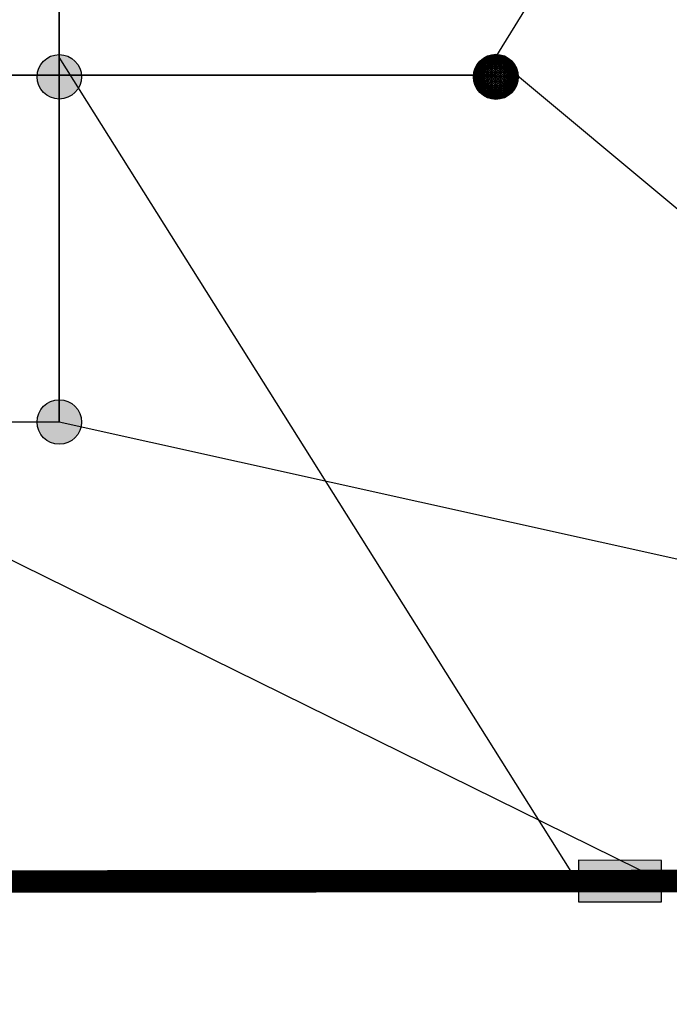
# Model space of a CAD drawing. Extents: x -195253 to 51105, y -751 to 156105.
# Drawn here: x 31535 to 32186, y 8663 to 9649 of the extents above; entities that cross this region are included whole.
import ezdxf

# ---------------------------------------------------------------- set-up
doc = ezdxf.new("R2010")
doc.units = 0
doc.header["$MEASUREMENT"] = 0
doc.layers.get('0').update_dxf_attribs({"linetype": 'CONTINUOUS'})

# ---------------------------------------------------------------- blocks, each defined once
blk = doc.blocks.new('Sphere01')
at = {"color": 0}
mesh = blk.add_polyface(dxfattribs=at)
corners = [(-4.32, 6.47, 11.64), (-5.5, 8.23, 9.9), (-7, 7, 9.9), (-5.5, 5.5, 11.64), (-8.23, 5.5, 9.9), (-6.47, 9.68, 7.78), (-8.23, 8.23, 7.78), (-9.68, 6.47, 7.78), (-4.45, 10.75, 7.78), (-4.95, 11.95, 5.36), (-7.19, 10.75, 5.36), (-9.15, 9.15, 5.36), (-10.75, 7.19, 5.36), (-11.95, 4.95, 5.36), (-5.25, 12.69, 2.73), (-7.63, 11.42, 2.73), (-9.71, 9.71, 2.73), (-11.42, 7.63, 2.73), (-12.69, 5.25, 2.73), (-5.36, 12.93, 0), (-7.78, 11.64, 0), (-9.9, 9.9, 0), (-11.64, 7.78, 0), (-12.93, 5.36, 0), (-5.25, 12.69, -2.73), (-7.63, 11.42, -2.73), (-9.71, 9.71, -2.73), (-11.42, 7.63, -2.73), (-12.69, 5.25, -2.73), (-4.95, 11.95, -5.36), (-7.19, 10.75, -5.36), (-9.15, 9.15, -5.36), (-10.75, 7.19, -5.36), (-11.95, 4.95, -5.36), (-6.47, 9.68, -7.78), (-8.23, 8.23, -7.78), (-9.68, 6.47, -7.78), (-10.75, 4.45, -7.78), (-5.5, 8.23, -9.9), (-7, 7, -9.9), (-8.23, 5.5, -9.9), (-5.5, 5.5, -11.64), (-6.47, 4.32, -11.64)]
mesh.append_faces([[corners[k] for k in face] for face in [(0, 2, 3, 0), (1, 6, 2, 1), (2, 7, 4, 2), (8, 10, 5, 8), (5, 11, 6, 5), (6, 12, 7, 6), (9, 15, 10, 9), (10, 16, 11, 10), (11, 17, 12, 11), (12, 18, 13, 12), (14, 20, 15, 14), (15, 21, 16, 15), (16, 22, 17, 16), (17, 23, 18, 17), (19, 25, 20, 19), (20, 26, 21, 20), (21, 27, 22, 21), (22, 28, 23, 22), (24, 30, 25, 24), (25, 31, 26, 25), (26, 32, 27, 26), (27, 33, 28, 27), (29, 34, 30, 29), (30, 35, 31, 30), (31, 36, 32, 31), (32, 37, 33, 32), (34, 39, 35, 34), (35, 40, 36, 35), (38, 41, 39, 38), (39, 42, 40, 39)]], dxfattribs={"vtx0": -1, "vtx3": -1, "color": 0})
mesh.append_faces([[corners[k] for k in face] for face in [(0, 1, 2, 0), (3, 2, 4, 3), (1, 5, 6, 1), (2, 6, 7, 2), (8, 9, 10, 8), (5, 10, 11, 5), (6, 11, 12, 6), (7, 12, 13, 7), (9, 14, 15, 9), (10, 15, 16, 10), (11, 16, 17, 11), (12, 17, 18, 12), (14, 19, 20, 14), (15, 20, 21, 15), (16, 21, 22, 16), (17, 22, 23, 17), (19, 24, 25, 19), (20, 25, 26, 20), (21, 26, 27, 21), (22, 27, 28, 22), (24, 29, 30, 24), (25, 30, 31, 25), (26, 31, 32, 26), (27, 32, 33, 27), (30, 34, 35, 30), (31, 35, 36, 31), (32, 36, 37, 32), (34, 38, 39, 34), (35, 39, 40, 35), (39, 41, 42, 39)]], dxfattribs={"vtx2": -1, "vtx3": -1, "color": 0})
mesh = blk.add_polyface(dxfattribs=at)
corners = [(0, 5.36, 12.93), (0, 7.78, 11.64), (-1.52, 7.63, 11.64), (-1.05, 5.25, 12.93), (-2.98, 7.19, 11.64), (-2.05, 4.95, 12.93), (-4.32, 6.47, 11.64), (0, 9.9, 9.9), (-1.93, 9.71, 9.9), (-3.79, 9.15, 9.9), (-5.5, 8.23, 9.9), (0, 11.64, 7.78), (-2.27, 11.42, 7.78), (-4.45, 10.75, 7.78), (-6.47, 9.68, 7.78), (0, 12.93, 5.36), (-2.52, 12.69, 5.36), (-4.95, 11.95, 5.36), (0, 13.73, 2.73), (-2.68, 13.47, 2.73), (-5.25, 12.69, 2.73), (0, 14, 0), (-2.73, 13.73, 0), (-5.36, 12.93, 0), (0, 13.73, -2.73), (-2.68, 13.47, -2.73), (-5.25, 12.69, -2.73), (0, 12.93, -5.36), (-2.52, 12.69, -5.36), (-4.95, 11.95, -5.36), (0, 11.64, -7.78), (-2.27, 11.42, -7.78), (-4.45, 10.75, -7.78), (-6.47, 9.68, -7.78), (0, 9.9, -9.9), (-1.93, 9.71, -9.9), (-3.79, 9.15, -9.9), (-5.5, 8.23, -9.9), (0, 7.78, -11.64), (-1.52, 7.63, -11.64), (-2.98, 7.19, -11.64), (-4.32, 6.47, -11.64), (-5.5, 5.5, -11.64), (0, 5.36, -12.93), (-1.05, 5.25, -12.93), (-2.05, 4.95, -12.93), (-2.98, 4.45, -12.93)]
mesh.append_faces([[corners[k] for k in face] for face in [(0, 2, 3, 0), (1, 8, 2, 1), (2, 9, 4, 2), (4, 10, 6, 4), (7, 12, 8, 7), (8, 13, 9, 8), (9, 14, 10, 9), (11, 16, 12, 11), (12, 17, 13, 12), (15, 19, 16, 15), (16, 20, 17, 16), (18, 22, 19, 18), (19, 23, 20, 19), (21, 25, 22, 21), (22, 26, 23, 22), (24, 28, 25, 24), (25, 29, 26, 25), (27, 31, 28, 27), (28, 32, 29, 28), (30, 35, 31, 30), (31, 36, 32, 31), (32, 37, 33, 32), (34, 39, 35, 34), (35, 40, 36, 35), (36, 41, 37, 36), (38, 44, 39, 38), (39, 45, 40, 39), (40, 46, 41, 40)]], dxfattribs={"vtx0": -1, "vtx3": -1, "color": 0})
mesh.append_faces([[corners[k] for k in face] for face in [(0, 1, 2, 0), (3, 2, 4, 3), (5, 4, 6, 5), (1, 7, 8, 1), (2, 8, 9, 2), (4, 9, 10, 4), (7, 11, 12, 7), (8, 12, 13, 8), (9, 13, 14, 9), (11, 15, 16, 11), (12, 16, 17, 12), (15, 18, 19, 15), (16, 19, 20, 16), (18, 21, 22, 18), (19, 22, 23, 19), (21, 24, 25, 21), (22, 25, 26, 22), (24, 27, 28, 24), (25, 28, 29, 25), (27, 30, 31, 27), (28, 31, 32, 28), (29, 32, 33, 29), (30, 34, 35, 30), (31, 35, 36, 31), (32, 36, 37, 32), (34, 38, 39, 34), (35, 39, 40, 35), (36, 40, 41, 36), (37, 41, 42, 37), (38, 43, 44, 38), (39, 44, 45, 39), (40, 45, 46, 40)]], dxfattribs={"vtx2": -1, "vtx3": -1, "color": 0})
mesh = blk.add_polyface(dxfattribs=at)
corners = [(2.98, 4.45, 12.93), (4.32, 6.47, 11.64), (2.98, 7.19, 11.64), (2.05, 4.95, 12.93), (1.52, 7.63, 11.64), (1.05, 5.25, 12.93), (0, 7.78, 11.64), (0, 5.36, 12.93), (5.5, 5.5, 11.64), (5.5, 8.23, 9.9), (3.79, 9.15, 9.9), (1.93, 9.71, 9.9), (0, 9.9, 9.9), (6.47, 9.68, 7.78), (4.45, 10.75, 7.78), (2.27, 11.42, 7.78), (0, 11.64, 7.78), (4.95, 11.95, 5.36), (2.52, 12.69, 5.36), (0, 12.93, 5.36), (5.25, 12.69, 2.73), (2.68, 13.47, 2.73), (0, 13.73, 2.73), (5.36, 12.93, 0), (2.73, 13.73, 0), (0, 14, 0), (5.25, 12.69, -2.73), (2.68, 13.47, -2.73), (0, 13.73, -2.73), (4.95, 11.95, -5.36), (2.52, 12.69, -5.36), (0, 12.93, -5.36), (4.45, 10.75, -7.78), (2.27, 11.42, -7.78), (0, 11.64, -7.78), (6.47, 9.68, -7.78), (5.5, 8.23, -9.9), (3.79, 9.15, -9.9), (1.93, 9.71, -9.9), (0, 9.9, -9.9), (4.32, 6.47, -11.64), (2.98, 7.19, -11.64), (1.52, 7.63, -11.64), (0, 7.78, -11.64), (2.05, 4.95, -12.93), (1.05, 5.25, -12.93), (0, 5.36, -12.93)]
mesh.append_faces([[corners[k] for k in face] for face in [(3, 4, 5, 3), (5, 6, 7, 5), (8, 9, 1, 8), (1, 10, 2, 1), (2, 11, 4, 2), (4, 12, 6, 4), (9, 14, 10, 9), (10, 15, 11, 10), (11, 16, 12, 11), (13, 17, 14, 13), (14, 18, 15, 14), (15, 19, 16, 15), (17, 21, 18, 17), (18, 22, 19, 18), (20, 24, 21, 20), (21, 25, 22, 21), (23, 27, 24, 23), (24, 28, 25, 24), (26, 30, 27, 26), (27, 31, 28, 27), (29, 33, 30, 29), (30, 34, 31, 30), (35, 37, 32, 35), (32, 38, 33, 32), (33, 39, 34, 33), (36, 41, 37, 36), (37, 42, 38, 37), (38, 43, 39, 38), (40, 44, 41, 40), (41, 45, 42, 41), (42, 46, 43, 42)]], dxfattribs={"vtx0": -1, "vtx3": -1, "color": 0})
mesh.append_faces([[corners[k] for k in face] for face in [(0, 1, 2, 0), (3, 2, 4, 3), (5, 4, 6, 5), (1, 9, 10, 1), (2, 10, 11, 2), (4, 11, 12, 4), (9, 13, 14, 9), (10, 14, 15, 10), (11, 15, 16, 11), (14, 17, 18, 14), (15, 18, 19, 15), (17, 20, 21, 17), (18, 21, 22, 18), (20, 23, 24, 20), (21, 24, 25, 21), (23, 26, 27, 23), (24, 27, 28, 24), (26, 29, 30, 26), (27, 30, 31, 27), (29, 32, 33, 29), (30, 33, 34, 30), (35, 36, 37, 35), (32, 37, 38, 32), (33, 38, 39, 33), (36, 40, 41, 36), (37, 41, 42, 37), (38, 42, 43, 38), (41, 44, 45, 41), (42, 45, 46, 42)]], dxfattribs={"vtx2": -1, "vtx3": -1, "color": 0})
mesh = blk.add_polyface(dxfattribs=at)
corners = [(6.47, 4.32, 11.64), (8.23, 5.5, 9.9), (7, 7, 9.9), (5.5, 5.5, 11.64), (5.5, 8.23, 9.9), (9.68, 6.47, 7.78), (8.23, 8.23, 7.78), (6.47, 9.68, 7.78), (10.75, 4.45, 7.78), (11.95, 4.95, 5.36), (10.75, 7.19, 5.36), (9.15, 9.15, 5.36), (7.19, 10.75, 5.36), (4.95, 11.95, 5.36), (12.69, 5.25, 2.73), (11.42, 7.63, 2.73), (9.71, 9.71, 2.73), (7.63, 11.42, 2.73), (5.25, 12.69, 2.73), (12.93, 5.36, 0), (11.64, 7.78, 0), (9.9, 9.9, 0), (7.78, 11.64, 0), (5.36, 12.93, 0), (12.69, 5.25, -2.73), (11.42, 7.63, -2.73), (9.71, 9.71, -2.73), (7.63, 11.42, -2.73), (5.25, 12.69, -2.73), (11.95, 4.95, -5.36), (10.75, 7.19, -5.36), (9.15, 9.15, -5.36), (7.19, 10.75, -5.36), (4.95, 11.95, -5.36), (9.68, 6.47, -7.78), (8.23, 8.23, -7.78), (6.47, 9.68, -7.78), (4.45, 10.75, -7.78), (8.23, 5.5, -9.9), (7, 7, -9.9), (5.5, 8.23, -9.9), (5.5, 5.5, -11.64), (4.32, 6.47, -11.64)]
mesh.append_faces([[corners[k] for k in face] for face in [(0, 2, 3, 0), (1, 6, 2, 1), (2, 7, 4, 2), (8, 10, 5, 8), (5, 11, 6, 5), (6, 12, 7, 6), (9, 15, 10, 9), (10, 16, 11, 10), (11, 17, 12, 11), (12, 18, 13, 12), (14, 20, 15, 14), (15, 21, 16, 15), (16, 22, 17, 16), (17, 23, 18, 17), (19, 25, 20, 19), (20, 26, 21, 20), (21, 27, 22, 21), (22, 28, 23, 22), (24, 30, 25, 24), (25, 31, 26, 25), (26, 32, 27, 26), (27, 33, 28, 27), (29, 34, 30, 29), (30, 35, 31, 30), (31, 36, 32, 31), (32, 37, 33, 32), (34, 39, 35, 34), (35, 40, 36, 35), (38, 41, 39, 38), (39, 42, 40, 39)]], dxfattribs={"vtx0": -1, "vtx3": -1, "color": 0})
mesh.append_faces([[corners[k] for k in face] for face in [(0, 1, 2, 0), (3, 2, 4, 3), (1, 5, 6, 1), (2, 6, 7, 2), (8, 9, 10, 8), (5, 10, 11, 5), (6, 11, 12, 6), (7, 12, 13, 7), (9, 14, 15, 9), (10, 15, 16, 10), (11, 16, 17, 11), (12, 17, 18, 12), (14, 19, 20, 14), (15, 20, 21, 15), (16, 21, 22, 16), (17, 22, 23, 17), (19, 24, 25, 19), (20, 25, 26, 20), (21, 26, 27, 21), (22, 27, 28, 22), (24, 29, 30, 24), (25, 30, 31, 25), (26, 31, 32, 26), (27, 32, 33, 27), (30, 34, 35, 30), (31, 35, 36, 31), (32, 36, 37, 32), (34, 38, 39, 34), (35, 39, 40, 35), (39, 41, 42, 39)]], dxfattribs={"vtx2": -1, "vtx3": -1, "color": 0})
mesh = blk.add_polyface(dxfattribs=at)
corners = [(-4.45, 2.98, 12.93), (-6.47, 4.32, 11.64), (-7.19, 2.98, 11.64), (-4.95, 2.05, 12.93), (-7.63, 1.52, 11.64), (-5.25, 1.05, 12.93), (-7.78, 0, 11.64), (-5.36, 0, 12.93), (-5.5, 5.5, 11.64), (-8.23, 5.5, 9.9), (-9.15, 3.79, 9.9), (-9.71, 1.93, 9.9), (-9.9, 0, 9.9), (-9.68, 6.47, 7.78), (-10.75, 4.45, 7.78), (-11.42, 2.27, 7.78), (-11.64, 0, 7.78), (-11.95, 4.95, 5.36), (-12.69, 2.52, 5.36), (-12.93, 0, 5.36), (-12.69, 5.25, 2.73), (-13.47, 2.68, 2.73), (-13.73, 0, 2.73), (-12.93, 5.36, 0), (-13.73, 2.73, 0), (-14, 0, 0), (-12.69, 5.25, -2.73), (-13.47, 2.68, -2.73), (-13.73, 0, -2.73), (-11.95, 4.95, -5.36), (-12.69, 2.52, -5.36), (-12.93, 0, -5.36), (-10.75, 4.45, -7.78), (-11.42, 2.27, -7.78), (-11.64, 0, -7.78), (-9.68, 6.47, -7.78), (-8.23, 5.5, -9.9), (-9.15, 3.79, -9.9), (-9.71, 1.93, -9.9), (-9.9, 0, -9.9), (-6.47, 4.32, -11.64), (-7.19, 2.98, -11.64), (-7.63, 1.52, -11.64), (-7.78, 0, -11.64), (-4.95, 2.05, -12.93), (-5.25, 1.05, -12.93), (-5.36, 0, -12.93)]
mesh.append_faces([[corners[k] for k in face] for face in [(3, 4, 5, 3), (5, 6, 7, 5), (8, 9, 1, 8), (1, 10, 2, 1), (2, 11, 4, 2), (4, 12, 6, 4), (9, 14, 10, 9), (10, 15, 11, 10), (11, 16, 12, 11), (13, 17, 14, 13), (14, 18, 15, 14), (15, 19, 16, 15), (17, 21, 18, 17), (18, 22, 19, 18), (20, 24, 21, 20), (21, 25, 22, 21), (23, 27, 24, 23), (24, 28, 25, 24), (26, 30, 27, 26), (27, 31, 28, 27), (29, 33, 30, 29), (30, 34, 31, 30), (35, 37, 32, 35), (32, 38, 33, 32), (33, 39, 34, 33), (36, 41, 37, 36), (37, 42, 38, 37), (38, 43, 39, 38), (40, 44, 41, 40), (41, 45, 42, 41), (42, 46, 43, 42)]], dxfattribs={"vtx0": -1, "vtx3": -1, "color": 0})
mesh.append_faces([[corners[k] for k in face] for face in [(0, 1, 2, 0), (3, 2, 4, 3), (5, 4, 6, 5), (1, 9, 10, 1), (2, 10, 11, 2), (4, 11, 12, 4), (9, 13, 14, 9), (10, 14, 15, 10), (11, 15, 16, 11), (14, 17, 18, 14), (15, 18, 19, 15), (17, 20, 21, 17), (18, 21, 22, 18), (20, 23, 24, 20), (21, 24, 25, 21), (23, 26, 27, 23), (24, 27, 28, 24), (26, 29, 30, 26), (27, 30, 31, 27), (29, 32, 33, 29), (30, 33, 34, 30), (35, 36, 37, 35), (32, 37, 38, 32), (33, 38, 39, 33), (36, 40, 41, 36), (37, 41, 42, 37), (38, 42, 43, 38), (41, 44, 45, 41), (42, 45, 46, 42)]], dxfattribs={"vtx2": -1, "vtx3": -1, "color": 0})
mesh = blk.add_polyface(dxfattribs=at)
corners = [(0, 0, 14), (0, 2.73, 13.73), (-0.53, 2.68, 13.73), (-1.05, 2.52, 13.73), (-1.52, 2.27, 13.73), (-1.93, 1.93, 13.73), (-2.27, 1.52, 13.73), (-2.52, 1.05, 13.73), (-2.68, 0.53, 13.73), (-2.73, 0, 13.73), (0, 5.36, 12.93), (-1.05, 5.25, 12.93), (-2.05, 4.95, 12.93), (-2.98, 4.45, 12.93), (-3.79, 3.79, 12.93), (-4.45, 2.98, 12.93), (-4.95, 2.05, 12.93), (-5.25, 1.05, 12.93), (-5.36, 0, 12.93), (-2.98, 7.19, 11.64), (-4.32, 6.47, 11.64), (-5.5, 5.5, 11.64), (-6.47, 4.32, 11.64), (-7.19, 2.98, 11.64), (-4.32, 6.47, -11.64), (-2.98, 4.45, -12.93), (-3.79, 3.79, -12.93), (-5.5, 5.5, -11.64), (-4.45, 2.98, -12.93), (-6.47, 4.32, -11.64), (-4.95, 2.05, -12.93), (0, 5.36, -12.93), (0, 2.73, -13.73), (-0.53, 2.68, -13.73), (-1.05, 5.25, -12.93), (-1.05, 2.52, -13.73), (-2.05, 4.95, -12.93), (-1.52, 2.27, -13.73), (-1.93, 1.93, -13.73), (-2.27, 1.52, -13.73), (-2.52, 1.05, -13.73), (-2.68, 0.53, -13.73), (-5.25, 1.05, -12.93), (-2.73, 0, -13.73), (-5.36, 0, -12.93), (0, 0, -14)]
mesh.append_faces([[corners[k] for k in face] for face in [(1, 11, 2, 1), (2, 12, 3, 2), (3, 13, 4, 3), (4, 14, 5, 4), (5, 15, 6, 5), (6, 16, 7, 6), (7, 17, 8, 7), (8, 18, 9, 8), (11, 19, 12, 11), (12, 20, 13, 12), (13, 21, 14, 13), (14, 22, 15, 14), (15, 23, 16, 15), (24, 26, 27, 24), (27, 28, 29, 27), (31, 33, 34, 31), (34, 35, 36, 34), (36, 37, 25, 36), (25, 38, 26, 25), (26, 39, 28, 26), (28, 40, 30, 28), (30, 41, 42, 30), (42, 43, 44, 42)]], dxfattribs={"vtx0": -1, "vtx3": -1, "color": 0})
mesh.append_faces([[corners[k] for k in face] for face in [(1, 10, 11, 1), (2, 11, 12, 2), (3, 12, 13, 3), (4, 13, 14, 4), (5, 14, 15, 5), (6, 15, 16, 6), (7, 16, 17, 7), (8, 17, 18, 8), (13, 20, 21, 13), (14, 21, 22, 14), (24, 25, 26, 24), (27, 26, 28, 27), (29, 28, 30, 29), (31, 32, 33, 31), (34, 33, 35, 34), (36, 35, 37, 36), (25, 37, 38, 25), (26, 38, 39, 26), (28, 39, 40, 28), (30, 40, 41, 30), (42, 41, 43, 42)]], dxfattribs={"vtx2": -1, "vtx3": -1, "color": 0})
mesh.append_faces([[corners[k] for k in face] for face in [(0, 1, 2, 0), (0, 2, 3, 0), (0, 3, 4, 0), (0, 4, 5, 0), (0, 5, 6, 0), (0, 6, 7, 0), (0, 7, 8, 0), (0, 8, 9, 0), (45, 33, 32, 45), (45, 35, 33, 45), (45, 37, 35, 45), (45, 38, 37, 45), (45, 39, 38, 45), (45, 40, 39, 45), (45, 41, 40, 45), (45, 43, 41, 45)]], dxfattribs={"vtx3": -1, "color": 0})
mesh = blk.add_polyface(dxfattribs=at)
corners = [(0, 0, 14), (2.73, 0, 13.73), (2.68, 0.53, 13.73), (2.52, 1.05, 13.73), (2.27, 1.52, 13.73), (1.93, 1.93, 13.73), (1.52, 2.27, 13.73), (1.05, 2.52, 13.73), (0.53, 2.68, 13.73), (0, 2.73, 13.73), (5.36, 0, 12.93), (5.25, 1.05, 12.93), (4.95, 2.05, 12.93), (4.45, 2.98, 12.93), (3.79, 3.79, 12.93), (2.98, 4.45, 12.93), (2.05, 4.95, 12.93), (1.05, 5.25, 12.93), (0, 5.36, 12.93), (7.19, 2.98, 11.64), (6.47, 4.32, 11.64), (5.5, 5.5, 11.64), (4.32, 6.47, 11.64), (2.98, 7.19, 11.64), (6.47, 4.32, -11.64), (4.45, 2.98, -12.93), (3.79, 3.79, -12.93), (5.5, 5.5, -11.64), (2.98, 4.45, -12.93), (4.32, 6.47, -11.64), (2.05, 4.95, -12.93), (5.36, 0, -12.93), (2.73, 0, -13.73), (2.68, 0.53, -13.73), (5.25, 1.05, -12.93), (2.52, 1.05, -13.73), (4.95, 2.05, -12.93), (2.27, 1.52, -13.73), (1.93, 1.93, -13.73), (1.52, 2.27, -13.73), (1.05, 2.52, -13.73), (0.53, 2.68, -13.73), (1.05, 5.25, -12.93), (0, 2.73, -13.73), (0, 5.36, -12.93), (0, 0, -14)]
mesh.append_faces([[corners[k] for k in face] for face in [(1, 11, 2, 1), (2, 12, 3, 2), (3, 13, 4, 3), (4, 14, 5, 4), (5, 15, 6, 5), (6, 16, 7, 6), (7, 17, 8, 7), (8, 18, 9, 8), (11, 19, 12, 11), (12, 20, 13, 12), (13, 21, 14, 13), (14, 22, 15, 14), (15, 23, 16, 15), (24, 26, 27, 24), (27, 28, 29, 27), (31, 33, 34, 31), (34, 35, 36, 34), (36, 37, 25, 36), (25, 38, 26, 25), (26, 39, 28, 26), (28, 40, 30, 28), (30, 41, 42, 30), (42, 43, 44, 42)]], dxfattribs={"vtx0": -1, "vtx3": -1, "color": 0})
mesh.append_faces([[corners[k] for k in face] for face in [(1, 10, 11, 1), (2, 11, 12, 2), (3, 12, 13, 3), (4, 13, 14, 4), (5, 14, 15, 5), (6, 15, 16, 6), (7, 16, 17, 7), (8, 17, 18, 8), (13, 20, 21, 13), (14, 21, 22, 14), (24, 25, 26, 24), (27, 26, 28, 27), (29, 28, 30, 29), (31, 32, 33, 31), (34, 33, 35, 34), (36, 35, 37, 36), (25, 37, 38, 25), (26, 38, 39, 26), (28, 39, 40, 28), (30, 40, 41, 30), (42, 41, 43, 42)]], dxfattribs={"vtx2": -1, "vtx3": -1, "color": 0})
mesh.append_faces([[corners[k] for k in face] for face in [(0, 1, 2, 0), (0, 2, 3, 0), (0, 3, 4, 0), (0, 4, 5, 0), (0, 5, 6, 0), (0, 6, 7, 0), (0, 7, 8, 0), (0, 8, 9, 0), (45, 33, 32, 45), (45, 35, 33, 45), (45, 37, 35, 45), (45, 38, 37, 45), (45, 39, 38, 45), (45, 40, 39, 45), (45, 41, 40, 45), (45, 43, 41, 45)]], dxfattribs={"vtx3": -1, "color": 0})
mesh = blk.add_polyface(dxfattribs=at)
corners = [(5.36, 0, 12.93), (7.78, 0, 11.64), (7.63, 1.52, 11.64), (5.25, 1.05, 12.93), (7.19, 2.98, 11.64), (4.95, 2.05, 12.93), (6.47, 4.32, 11.64), (9.9, 0, 9.9), (9.71, 1.93, 9.9), (9.15, 3.79, 9.9), (8.23, 5.5, 9.9), (11.64, 0, 7.78), (11.42, 2.27, 7.78), (10.75, 4.45, 7.78), (9.68, 6.47, 7.78), (12.93, 0, 5.36), (12.69, 2.52, 5.36), (11.95, 4.95, 5.36), (13.73, 0, 2.73), (13.47, 2.68, 2.73), (12.69, 5.25, 2.73), (14, 0, 0), (13.73, 2.73, 0), (12.93, 5.36, 0), (13.73, 0, -2.73), (13.47, 2.68, -2.73), (12.69, 5.25, -2.73), (12.93, 0, -5.36), (12.69, 2.52, -5.36), (11.95, 4.95, -5.36), (11.64, 0, -7.78), (11.42, 2.27, -7.78), (10.75, 4.45, -7.78), (9.68, 6.47, -7.78), (9.9, 0, -9.9), (9.71, 1.93, -9.9), (9.15, 3.79, -9.9), (8.23, 5.5, -9.9), (7.78, 0, -11.64), (7.63, 1.52, -11.64), (7.19, 2.98, -11.64), (6.47, 4.32, -11.64), (5.5, 5.5, -11.64), (5.36, 0, -12.93), (5.25, 1.05, -12.93), (4.95, 2.05, -12.93), (4.45, 2.98, -12.93)]
mesh.append_faces([[corners[k] for k in face] for face in [(0, 2, 3, 0), (1, 8, 2, 1), (2, 9, 4, 2), (4, 10, 6, 4), (7, 12, 8, 7), (8, 13, 9, 8), (9, 14, 10, 9), (11, 16, 12, 11), (12, 17, 13, 12), (15, 19, 16, 15), (16, 20, 17, 16), (18, 22, 19, 18), (19, 23, 20, 19), (21, 25, 22, 21), (22, 26, 23, 22), (24, 28, 25, 24), (25, 29, 26, 25), (27, 31, 28, 27), (28, 32, 29, 28), (30, 35, 31, 30), (31, 36, 32, 31), (32, 37, 33, 32), (34, 39, 35, 34), (35, 40, 36, 35), (36, 41, 37, 36), (38, 44, 39, 38), (39, 45, 40, 39), (40, 46, 41, 40)]], dxfattribs={"vtx0": -1, "vtx3": -1, "color": 0})
mesh.append_faces([[corners[k] for k in face] for face in [(0, 1, 2, 0), (3, 2, 4, 3), (5, 4, 6, 5), (1, 7, 8, 1), (2, 8, 9, 2), (4, 9, 10, 4), (7, 11, 12, 7), (8, 12, 13, 8), (9, 13, 14, 9), (11, 15, 16, 11), (12, 16, 17, 12), (15, 18, 19, 15), (16, 19, 20, 16), (18, 21, 22, 18), (19, 22, 23, 19), (21, 24, 25, 21), (22, 25, 26, 22), (24, 27, 28, 24), (25, 28, 29, 25), (27, 30, 31, 27), (28, 31, 32, 28), (29, 32, 33, 29), (30, 34, 35, 30), (31, 35, 36, 31), (32, 36, 37, 32), (34, 38, 39, 34), (35, 39, 40, 35), (36, 40, 41, 36), (37, 41, 42, 37), (38, 43, 44, 38), (39, 44, 45, 39), (40, 45, 46, 40)]], dxfattribs={"vtx2": -1, "vtx3": -1, "color": 0})
mesh = blk.add_polyface(dxfattribs=at)
corners = [(0, 0, 14), (-2.73, 0, 13.73), (-2.68, -0.53, 13.73), (-2.52, -1.05, 13.73), (-2.27, -1.52, 13.73), (-1.93, -1.93, 13.73), (-1.52, -2.27, 13.73), (-1.05, -2.52, 13.73), (-0.53, -2.68, 13.73), (0, -2.73, 13.73), (-5.36, 0, 12.93), (-5.25, -1.05, 12.93), (-4.95, -2.05, 12.93), (-4.45, -2.98, 12.93), (-3.79, -3.79, 12.93), (-2.98, -4.45, 12.93), (-2.05, -4.95, 12.93), (-1.05, -5.25, 12.93), (0, -5.36, 12.93), (-7.19, -2.98, 11.64), (-6.47, -4.32, 11.64), (-5.5, -5.5, 11.64), (-4.32, -6.47, 11.64), (-2.98, -7.19, 11.64), (-6.47, -4.32, -11.64), (-4.45, -2.98, -12.93), (-3.79, -3.79, -12.93), (-5.5, -5.5, -11.64), (-2.98, -4.45, -12.93), (-4.32, -6.47, -11.64), (-2.05, -4.95, -12.93), (-5.36, 0, -12.93), (-2.73, 0, -13.73), (-2.68, -0.53, -13.73), (-5.25, -1.05, -12.93), (-2.52, -1.05, -13.73), (-4.95, -2.05, -12.93), (-2.27, -1.52, -13.73), (-1.93, -1.93, -13.73), (-1.52, -2.27, -13.73), (-1.05, -2.52, -13.73), (-0.53, -2.68, -13.73), (-1.05, -5.25, -12.93), (0, -2.73, -13.73), (0, -5.36, -12.93), (0, 0, -14)]
mesh.append_faces([[corners[k] for k in face] for face in [(1, 11, 2, 1), (2, 12, 3, 2), (3, 13, 4, 3), (4, 14, 5, 4), (5, 15, 6, 5), (6, 16, 7, 6), (7, 17, 8, 7), (8, 18, 9, 8), (11, 19, 12, 11), (12, 20, 13, 12), (13, 21, 14, 13), (14, 22, 15, 14), (15, 23, 16, 15), (24, 26, 27, 24), (27, 28, 29, 27), (31, 33, 34, 31), (34, 35, 36, 34), (36, 37, 25, 36), (25, 38, 26, 25), (26, 39, 28, 26), (28, 40, 30, 28), (30, 41, 42, 30), (42, 43, 44, 42)]], dxfattribs={"vtx0": -1, "vtx3": -1, "color": 0})
mesh.append_faces([[corners[k] for k in face] for face in [(1, 10, 11, 1), (2, 11, 12, 2), (3, 12, 13, 3), (4, 13, 14, 4), (5, 14, 15, 5), (6, 15, 16, 6), (7, 16, 17, 7), (8, 17, 18, 8), (13, 20, 21, 13), (14, 21, 22, 14), (24, 25, 26, 24), (27, 26, 28, 27), (29, 28, 30, 29), (31, 32, 33, 31), (34, 33, 35, 34), (36, 35, 37, 36), (25, 37, 38, 25), (26, 38, 39, 26), (28, 39, 40, 28), (30, 40, 41, 30), (42, 41, 43, 42)]], dxfattribs={"vtx2": -1, "vtx3": -1, "color": 0})
mesh.append_faces([[corners[k] for k in face] for face in [(0, 1, 2, 0), (0, 2, 3, 0), (0, 3, 4, 0), (0, 4, 5, 0), (0, 5, 6, 0), (0, 6, 7, 0), (0, 7, 8, 0), (0, 8, 9, 0), (45, 33, 32, 45), (45, 35, 33, 45), (45, 37, 35, 45), (45, 38, 37, 45), (45, 39, 38, 45), (45, 40, 39, 45), (45, 41, 40, 45), (45, 43, 41, 45)]], dxfattribs={"vtx3": -1, "color": 0})
mesh = blk.add_polyface(dxfattribs=at)
corners = [(0, 0, 14), (0, -2.73, 13.73), (0.53, -2.68, 13.73), (1.05, -2.52, 13.73), (1.52, -2.27, 13.73), (1.93, -1.93, 13.73), (2.27, -1.52, 13.73), (2.52, -1.05, 13.73), (2.68, -0.53, 13.73), (2.73, 0, 13.73), (0, -5.36, 12.93), (1.05, -5.25, 12.93), (2.05, -4.95, 12.93), (2.98, -4.45, 12.93), (3.79, -3.79, 12.93), (4.45, -2.98, 12.93), (4.95, -2.05, 12.93), (5.25, -1.05, 12.93), (5.36, 0, 12.93), (2.98, -7.19, 11.64), (4.32, -6.47, 11.64), (5.5, -5.5, 11.64), (6.47, -4.32, 11.64), (7.19, -2.98, 11.64), (4.32, -6.47, -11.64), (2.98, -4.45, -12.93), (3.79, -3.79, -12.93), (5.5, -5.5, -11.64), (4.45, -2.98, -12.93), (6.47, -4.32, -11.64), (4.95, -2.05, -12.93), (0, -5.36, -12.93), (0, -2.73, -13.73), (0.53, -2.68, -13.73), (1.05, -5.25, -12.93), (1.05, -2.52, -13.73), (2.05, -4.95, -12.93), (1.52, -2.27, -13.73), (1.93, -1.93, -13.73), (2.27, -1.52, -13.73), (2.52, -1.05, -13.73), (2.68, -0.53, -13.73), (5.25, -1.05, -12.93), (2.73, 0, -13.73), (5.36, 0, -12.93), (0, 0, -14)]
mesh.append_faces([[corners[k] for k in face] for face in [(1, 11, 2, 1), (2, 12, 3, 2), (3, 13, 4, 3), (4, 14, 5, 4), (5, 15, 6, 5), (6, 16, 7, 6), (7, 17, 8, 7), (8, 18, 9, 8), (11, 19, 12, 11), (12, 20, 13, 12), (13, 21, 14, 13), (14, 22, 15, 14), (15, 23, 16, 15), (24, 26, 27, 24), (27, 28, 29, 27), (31, 33, 34, 31), (34, 35, 36, 34), (36, 37, 25, 36), (25, 38, 26, 25), (26, 39, 28, 26), (28, 40, 30, 28), (30, 41, 42, 30), (42, 43, 44, 42)]], dxfattribs={"vtx0": -1, "vtx3": -1, "color": 0})
mesh.append_faces([[corners[k] for k in face] for face in [(1, 10, 11, 1), (2, 11, 12, 2), (3, 12, 13, 3), (4, 13, 14, 4), (5, 14, 15, 5), (6, 15, 16, 6), (7, 16, 17, 7), (8, 17, 18, 8), (13, 20, 21, 13), (14, 21, 22, 14), (24, 25, 26, 24), (27, 26, 28, 27), (29, 28, 30, 29), (31, 32, 33, 31), (34, 33, 35, 34), (36, 35, 37, 36), (25, 37, 38, 25), (26, 38, 39, 26), (28, 39, 40, 28), (30, 40, 41, 30), (42, 41, 43, 42)]], dxfattribs={"vtx2": -1, "vtx3": -1, "color": 0})
mesh.append_faces([[corners[k] for k in face] for face in [(0, 1, 2, 0), (0, 2, 3, 0), (0, 3, 4, 0), (0, 4, 5, 0), (0, 5, 6, 0), (0, 6, 7, 0), (0, 7, 8, 0), (0, 8, 9, 0), (45, 33, 32, 45), (45, 35, 33, 45), (45, 37, 35, 45), (45, 38, 37, 45), (45, 39, 38, 45), (45, 40, 39, 45), (45, 41, 40, 45), (45, 43, 41, 45)]], dxfattribs={"vtx3": -1, "color": 0})
mesh = blk.add_polyface(dxfattribs=at)
corners = [(4.45, -2.98, 12.93), (6.47, -4.32, 11.64), (7.19, -2.98, 11.64), (4.95, -2.05, 12.93), (7.63, -1.52, 11.64), (5.25, -1.05, 12.93), (7.78, 0, 11.64), (5.36, 0, 12.93), (5.5, -5.5, 11.64), (8.23, -5.5, 9.9), (9.15, -3.79, 9.9), (9.71, -1.93, 9.9), (9.9, 0, 9.9), (9.68, -6.47, 7.78), (10.75, -4.45, 7.78), (11.42, -2.27, 7.78), (11.64, 0, 7.78), (11.95, -4.95, 5.36), (12.69, -2.52, 5.36), (12.93, 0, 5.36), (12.69, -5.25, 2.73), (13.47, -2.68, 2.73), (13.73, 0, 2.73), (12.93, -5.36, 0), (13.73, -2.73, 0), (14, 0, 0), (12.69, -5.25, -2.73), (13.47, -2.68, -2.73), (13.73, 0, -2.73), (11.95, -4.95, -5.36), (12.69, -2.52, -5.36), (12.93, 0, -5.36), (10.75, -4.45, -7.78), (11.42, -2.27, -7.78), (11.64, 0, -7.78), (9.68, -6.47, -7.78), (8.23, -5.5, -9.9), (9.15, -3.79, -9.9), (9.71, -1.93, -9.9), (9.9, 0, -9.9), (6.47, -4.32, -11.64), (7.19, -2.98, -11.64), (7.63, -1.52, -11.64), (7.78, 0, -11.64), (4.95, -2.05, -12.93), (5.25, -1.05, -12.93), (5.36, 0, -12.93)]
mesh.append_faces([[corners[k] for k in face] for face in [(3, 4, 5, 3), (5, 6, 7, 5), (8, 9, 1, 8), (1, 10, 2, 1), (2, 11, 4, 2), (4, 12, 6, 4), (9, 14, 10, 9), (10, 15, 11, 10), (11, 16, 12, 11), (13, 17, 14, 13), (14, 18, 15, 14), (15, 19, 16, 15), (17, 21, 18, 17), (18, 22, 19, 18), (20, 24, 21, 20), (21, 25, 22, 21), (23, 27, 24, 23), (24, 28, 25, 24), (26, 30, 27, 26), (27, 31, 28, 27), (29, 33, 30, 29), (30, 34, 31, 30), (35, 37, 32, 35), (32, 38, 33, 32), (33, 39, 34, 33), (36, 41, 37, 36), (37, 42, 38, 37), (38, 43, 39, 38), (40, 44, 41, 40), (41, 45, 42, 41), (42, 46, 43, 42)]], dxfattribs={"vtx0": -1, "vtx3": -1, "color": 0})
mesh.append_faces([[corners[k] for k in face] for face in [(0, 1, 2, 0), (3, 2, 4, 3), (5, 4, 6, 5), (1, 9, 10, 1), (2, 10, 11, 2), (4, 11, 12, 4), (9, 13, 14, 9), (10, 14, 15, 10), (11, 15, 16, 11), (14, 17, 18, 14), (15, 18, 19, 15), (17, 20, 21, 17), (18, 21, 22, 18), (20, 23, 24, 20), (21, 24, 25, 21), (23, 26, 27, 23), (24, 27, 28, 24), (26, 29, 30, 26), (27, 30, 31, 27), (29, 32, 33, 29), (30, 33, 34, 30), (35, 36, 37, 35), (32, 37, 38, 32), (33, 38, 39, 33), (36, 40, 41, 36), (37, 41, 42, 37), (38, 42, 43, 38), (41, 44, 45, 41), (42, 45, 46, 42)]], dxfattribs={"vtx2": -1, "vtx3": -1, "color": 0})
mesh = blk.add_polyface(dxfattribs=at)
corners = [(-5.36, 0, 12.93), (-7.78, 0, 11.64), (-7.63, -1.52, 11.64), (-5.25, -1.05, 12.93), (-7.19, -2.98, 11.64), (-4.95, -2.05, 12.93), (-6.47, -4.32, 11.64), (-9.9, 0, 9.9), (-9.71, -1.93, 9.9), (-9.15, -3.79, 9.9), (-8.23, -5.5, 9.9), (-11.64, 0, 7.78), (-11.42, -2.27, 7.78), (-10.75, -4.45, 7.78), (-9.68, -6.47, 7.78), (-12.93, 0, 5.36), (-12.69, -2.52, 5.36), (-11.95, -4.95, 5.36), (-13.73, 0, 2.73), (-13.47, -2.68, 2.73), (-12.69, -5.25, 2.73), (-14, 0, 0), (-13.73, -2.73, 0), (-12.93, -5.36, 0), (-13.73, 0, -2.73), (-13.47, -2.68, -2.73), (-12.69, -5.25, -2.73), (-12.93, 0, -5.36), (-12.69, -2.52, -5.36), (-11.95, -4.95, -5.36), (-11.64, 0, -7.78), (-11.42, -2.27, -7.78), (-10.75, -4.45, -7.78), (-9.68, -6.47, -7.78), (-9.9, 0, -9.9), (-9.71, -1.93, -9.9), (-9.15, -3.79, -9.9), (-8.23, -5.5, -9.9), (-7.78, 0, -11.64), (-7.63, -1.52, -11.64), (-7.19, -2.98, -11.64), (-6.47, -4.32, -11.64), (-5.5, -5.5, -11.64), (-5.36, 0, -12.93), (-5.25, -1.05, -12.93), (-4.95, -2.05, -12.93), (-4.45, -2.98, -12.93)]
mesh.append_faces([[corners[k] for k in face] for face in [(0, 2, 3, 0), (1, 8, 2, 1), (2, 9, 4, 2), (4, 10, 6, 4), (7, 12, 8, 7), (8, 13, 9, 8), (9, 14, 10, 9), (11, 16, 12, 11), (12, 17, 13, 12), (15, 19, 16, 15), (16, 20, 17, 16), (18, 22, 19, 18), (19, 23, 20, 19), (21, 25, 22, 21), (22, 26, 23, 22), (24, 28, 25, 24), (25, 29, 26, 25), (27, 31, 28, 27), (28, 32, 29, 28), (30, 35, 31, 30), (31, 36, 32, 31), (32, 37, 33, 32), (34, 39, 35, 34), (35, 40, 36, 35), (36, 41, 37, 36), (38, 44, 39, 38), (39, 45, 40, 39), (40, 46, 41, 40)]], dxfattribs={"vtx0": -1, "vtx3": -1, "color": 0})
mesh.append_faces([[corners[k] for k in face] for face in [(0, 1, 2, 0), (3, 2, 4, 3), (5, 4, 6, 5), (1, 7, 8, 1), (2, 8, 9, 2), (4, 9, 10, 4), (7, 11, 12, 7), (8, 12, 13, 8), (9, 13, 14, 9), (11, 15, 16, 11), (12, 16, 17, 12), (15, 18, 19, 15), (16, 19, 20, 16), (18, 21, 22, 18), (19, 22, 23, 19), (21, 24, 25, 21), (22, 25, 26, 22), (24, 27, 28, 24), (25, 28, 29, 25), (27, 30, 31, 27), (28, 31, 32, 28), (29, 32, 33, 29), (30, 34, 35, 30), (31, 35, 36, 31), (32, 36, 37, 32), (34, 38, 39, 34), (35, 39, 40, 35), (36, 40, 41, 36), (37, 41, 42, 37), (38, 43, 44, 38), (39, 44, 45, 39), (40, 45, 46, 40)]], dxfattribs={"vtx2": -1, "vtx3": -1, "color": 0})
mesh = blk.add_polyface(dxfattribs=at)
corners = [(-6.47, -4.32, 11.64), (-8.23, -5.5, 9.9), (-7, -7, 9.9), (-5.5, -5.5, 11.64), (-5.5, -8.23, 9.9), (-9.68, -6.47, 7.78), (-8.23, -8.23, 7.78), (-6.47, -9.68, 7.78), (-10.75, -4.45, 7.78), (-11.95, -4.95, 5.36), (-10.75, -7.19, 5.36), (-9.15, -9.15, 5.36), (-7.19, -10.75, 5.36), (-4.95, -11.95, 5.36), (-12.69, -5.25, 2.73), (-11.42, -7.63, 2.73), (-9.71, -9.71, 2.73), (-7.63, -11.42, 2.73), (-5.25, -12.69, 2.73), (-12.93, -5.36, 0), (-11.64, -7.78, 0), (-9.9, -9.9, 0), (-7.78, -11.64, 0), (-5.36, -12.93, 0), (-12.69, -5.25, -2.73), (-11.42, -7.63, -2.73), (-9.71, -9.71, -2.73), (-7.63, -11.42, -2.73), (-5.25, -12.69, -2.73), (-11.95, -4.95, -5.36), (-10.75, -7.19, -5.36), (-9.15, -9.15, -5.36), (-7.19, -10.75, -5.36), (-4.95, -11.95, -5.36), (-9.68, -6.47, -7.78), (-8.23, -8.23, -7.78), (-6.47, -9.68, -7.78), (-4.45, -10.75, -7.78), (-8.23, -5.5, -9.9), (-7, -7, -9.9), (-5.5, -8.23, -9.9), (-5.5, -5.5, -11.64), (-4.32, -6.47, -11.64)]
mesh.append_faces([[corners[k] for k in face] for face in [(0, 2, 3, 0), (1, 6, 2, 1), (2, 7, 4, 2), (8, 10, 5, 8), (5, 11, 6, 5), (6, 12, 7, 6), (9, 15, 10, 9), (10, 16, 11, 10), (11, 17, 12, 11), (12, 18, 13, 12), (14, 20, 15, 14), (15, 21, 16, 15), (16, 22, 17, 16), (17, 23, 18, 17), (19, 25, 20, 19), (20, 26, 21, 20), (21, 27, 22, 21), (22, 28, 23, 22), (24, 30, 25, 24), (25, 31, 26, 25), (26, 32, 27, 26), (27, 33, 28, 27), (29, 34, 30, 29), (30, 35, 31, 30), (31, 36, 32, 31), (32, 37, 33, 32), (34, 39, 35, 34), (35, 40, 36, 35), (38, 41, 39, 38), (39, 42, 40, 39)]], dxfattribs={"vtx0": -1, "vtx3": -1, "color": 0})
mesh.append_faces([[corners[k] for k in face] for face in [(0, 1, 2, 0), (3, 2, 4, 3), (1, 5, 6, 1), (2, 6, 7, 2), (8, 9, 10, 8), (5, 10, 11, 5), (6, 11, 12, 6), (7, 12, 13, 7), (9, 14, 15, 9), (10, 15, 16, 10), (11, 16, 17, 11), (12, 17, 18, 12), (14, 19, 20, 14), (15, 20, 21, 15), (16, 21, 22, 16), (17, 22, 23, 17), (19, 24, 25, 19), (20, 25, 26, 20), (21, 26, 27, 21), (22, 27, 28, 22), (24, 29, 30, 24), (25, 30, 31, 25), (26, 31, 32, 26), (27, 32, 33, 27), (30, 34, 35, 30), (31, 35, 36, 31), (32, 36, 37, 32), (34, 38, 39, 34), (35, 39, 40, 35), (39, 41, 42, 39)]], dxfattribs={"vtx2": -1, "vtx3": -1, "color": 0})
mesh = blk.add_polyface(dxfattribs=at)
corners = [(-2.98, -4.45, 12.93), (-4.32, -6.47, 11.64), (-2.98, -7.19, 11.64), (-2.05, -4.95, 12.93), (-1.52, -7.63, 11.64), (-1.05, -5.25, 12.93), (0, -7.78, 11.64), (0, -5.36, 12.93), (-5.5, -5.5, 11.64), (-5.5, -8.23, 9.9), (-3.79, -9.15, 9.9), (-1.93, -9.71, 9.9), (0, -9.9, 9.9), (-6.47, -9.68, 7.78), (-4.45, -10.75, 7.78), (-2.27, -11.42, 7.78), (0, -11.64, 7.78), (-4.95, -11.95, 5.36), (-2.52, -12.69, 5.36), (0, -12.93, 5.36), (-5.25, -12.69, 2.73), (-2.68, -13.47, 2.73), (0, -13.73, 2.73), (-5.36, -12.93, 0), (-2.73, -13.73, 0), (0, -14, 0), (-5.25, -12.69, -2.73), (-2.68, -13.47, -2.73), (0, -13.73, -2.73), (-4.95, -11.95, -5.36), (-2.52, -12.69, -5.36), (0, -12.93, -5.36), (-4.45, -10.75, -7.78), (-2.27, -11.42, -7.78), (0, -11.64, -7.78), (-6.47, -9.68, -7.78), (-5.5, -8.23, -9.9), (-3.79, -9.15, -9.9), (-1.93, -9.71, -9.9), (0, -9.9, -9.9), (-4.32, -6.47, -11.64), (-2.98, -7.19, -11.64), (-1.52, -7.63, -11.64), (0, -7.78, -11.64), (-2.05, -4.95, -12.93), (-1.05, -5.25, -12.93), (0, -5.36, -12.93)]
mesh.append_faces([[corners[k] for k in face] for face in [(3, 4, 5, 3), (5, 6, 7, 5), (8, 9, 1, 8), (1, 10, 2, 1), (2, 11, 4, 2), (4, 12, 6, 4), (9, 14, 10, 9), (10, 15, 11, 10), (11, 16, 12, 11), (13, 17, 14, 13), (14, 18, 15, 14), (15, 19, 16, 15), (17, 21, 18, 17), (18, 22, 19, 18), (20, 24, 21, 20), (21, 25, 22, 21), (23, 27, 24, 23), (24, 28, 25, 24), (26, 30, 27, 26), (27, 31, 28, 27), (29, 33, 30, 29), (30, 34, 31, 30), (35, 37, 32, 35), (32, 38, 33, 32), (33, 39, 34, 33), (36, 41, 37, 36), (37, 42, 38, 37), (38, 43, 39, 38), (40, 44, 41, 40), (41, 45, 42, 41), (42, 46, 43, 42)]], dxfattribs={"vtx0": -1, "vtx3": -1, "color": 0})
mesh.append_faces([[corners[k] for k in face] for face in [(0, 1, 2, 0), (3, 2, 4, 3), (5, 4, 6, 5), (1, 9, 10, 1), (2, 10, 11, 2), (4, 11, 12, 4), (9, 13, 14, 9), (10, 14, 15, 10), (11, 15, 16, 11), (14, 17, 18, 14), (15, 18, 19, 15), (17, 20, 21, 17), (18, 21, 22, 18), (20, 23, 24, 20), (21, 24, 25, 21), (23, 26, 27, 23), (24, 27, 28, 24), (26, 29, 30, 26), (27, 30, 31, 27), (29, 32, 33, 29), (30, 33, 34, 30), (35, 36, 37, 35), (32, 37, 38, 32), (33, 38, 39, 33), (36, 40, 41, 36), (37, 41, 42, 37), (38, 42, 43, 38), (41, 44, 45, 41), (42, 45, 46, 42)]], dxfattribs={"vtx2": -1, "vtx3": -1, "color": 0})
mesh = blk.add_polyface(dxfattribs=at)
corners = [(0, -5.36, 12.93), (0, -7.78, 11.64), (1.52, -7.63, 11.64), (1.05, -5.25, 12.93), (2.98, -7.19, 11.64), (2.05, -4.95, 12.93), (4.32, -6.47, 11.64), (0, -9.9, 9.9), (1.93, -9.71, 9.9), (3.79, -9.15, 9.9), (5.5, -8.23, 9.9), (0, -11.64, 7.78), (2.27, -11.42, 7.78), (4.45, -10.75, 7.78), (6.47, -9.68, 7.78), (0, -12.93, 5.36), (2.52, -12.69, 5.36), (4.95, -11.95, 5.36), (0, -13.73, 2.73), (2.68, -13.47, 2.73), (5.25, -12.69, 2.73), (0, -14, 0), (2.73, -13.73, 0), (5.36, -12.93, 0), (0, -13.73, -2.73), (2.68, -13.47, -2.73), (5.25, -12.69, -2.73), (0, -12.93, -5.36), (2.52, -12.69, -5.36), (4.95, -11.95, -5.36), (0, -11.64, -7.78), (2.27, -11.42, -7.78), (4.45, -10.75, -7.78), (6.47, -9.68, -7.78), (0, -9.9, -9.9), (1.93, -9.71, -9.9), (3.79, -9.15, -9.9), (5.5, -8.23, -9.9), (0, -7.78, -11.64), (1.52, -7.63, -11.64), (2.98, -7.19, -11.64), (4.32, -6.47, -11.64), (5.5, -5.5, -11.64), (0, -5.36, -12.93), (1.05, -5.25, -12.93), (2.05, -4.95, -12.93), (2.98, -4.45, -12.93)]
mesh.append_faces([[corners[k] for k in face] for face in [(0, 2, 3, 0), (1, 8, 2, 1), (2, 9, 4, 2), (4, 10, 6, 4), (7, 12, 8, 7), (8, 13, 9, 8), (9, 14, 10, 9), (11, 16, 12, 11), (12, 17, 13, 12), (15, 19, 16, 15), (16, 20, 17, 16), (18, 22, 19, 18), (19, 23, 20, 19), (21, 25, 22, 21), (22, 26, 23, 22), (24, 28, 25, 24), (25, 29, 26, 25), (27, 31, 28, 27), (28, 32, 29, 28), (30, 35, 31, 30), (31, 36, 32, 31), (32, 37, 33, 32), (34, 39, 35, 34), (35, 40, 36, 35), (36, 41, 37, 36), (38, 44, 39, 38), (39, 45, 40, 39), (40, 46, 41, 40)]], dxfattribs={"vtx0": -1, "vtx3": -1, "color": 0})
mesh.append_faces([[corners[k] for k in face] for face in [(0, 1, 2, 0), (3, 2, 4, 3), (5, 4, 6, 5), (1, 7, 8, 1), (2, 8, 9, 2), (4, 9, 10, 4), (7, 11, 12, 7), (8, 12, 13, 8), (9, 13, 14, 9), (11, 15, 16, 11), (12, 16, 17, 12), (15, 18, 19, 15), (16, 19, 20, 16), (18, 21, 22, 18), (19, 22, 23, 19), (21, 24, 25, 21), (22, 25, 26, 22), (24, 27, 28, 24), (25, 28, 29, 25), (27, 30, 31, 27), (28, 31, 32, 28), (29, 32, 33, 29), (30, 34, 35, 30), (31, 35, 36, 31), (32, 36, 37, 32), (34, 38, 39, 34), (35, 39, 40, 35), (36, 40, 41, 36), (37, 41, 42, 37), (38, 43, 44, 38), (39, 44, 45, 39), (40, 45, 46, 40)]], dxfattribs={"vtx2": -1, "vtx3": -1, "color": 0})
mesh = blk.add_polyface(dxfattribs=at)
corners = [(4.32, -6.47, 11.64), (5.5, -8.23, 9.9), (7, -7, 9.9), (5.5, -5.5, 11.64), (8.23, -5.5, 9.9), (6.47, -9.68, 7.78), (8.23, -8.23, 7.78), (9.68, -6.47, 7.78), (4.45, -10.75, 7.78), (4.95, -11.95, 5.36), (7.19, -10.75, 5.36), (9.15, -9.15, 5.36), (10.75, -7.19, 5.36), (11.95, -4.95, 5.36), (5.25, -12.69, 2.73), (7.63, -11.42, 2.73), (9.71, -9.71, 2.73), (11.42, -7.63, 2.73), (12.69, -5.25, 2.73), (5.36, -12.93, 0), (7.78, -11.64, 0), (9.9, -9.9, 0), (11.64, -7.78, 0), (12.93, -5.36, 0), (5.25, -12.69, -2.73), (7.63, -11.42, -2.73), (9.71, -9.71, -2.73), (11.42, -7.63, -2.73), (12.69, -5.25, -2.73), (4.95, -11.95, -5.36), (7.19, -10.75, -5.36), (9.15, -9.15, -5.36), (10.75, -7.19, -5.36), (11.95, -4.95, -5.36), (6.47, -9.68, -7.78), (8.23, -8.23, -7.78), (9.68, -6.47, -7.78), (10.75, -4.45, -7.78), (5.5, -8.23, -9.9), (7, -7, -9.9), (8.23, -5.5, -9.9), (5.5, -5.5, -11.64), (6.47, -4.32, -11.64)]
mesh.append_faces([[corners[k] for k in face] for face in [(0, 2, 3, 0), (1, 6, 2, 1), (2, 7, 4, 2), (8, 10, 5, 8), (5, 11, 6, 5), (6, 12, 7, 6), (9, 15, 10, 9), (10, 16, 11, 10), (11, 17, 12, 11), (12, 18, 13, 12), (14, 20, 15, 14), (15, 21, 16, 15), (16, 22, 17, 16), (17, 23, 18, 17), (19, 25, 20, 19), (20, 26, 21, 20), (21, 27, 22, 21), (22, 28, 23, 22), (24, 30, 25, 24), (25, 31, 26, 25), (26, 32, 27, 26), (27, 33, 28, 27), (29, 34, 30, 29), (30, 35, 31, 30), (31, 36, 32, 31), (32, 37, 33, 32), (34, 39, 35, 34), (35, 40, 36, 35), (38, 41, 39, 38), (39, 42, 40, 39)]], dxfattribs={"vtx0": -1, "vtx3": -1, "color": 0})
mesh.append_faces([[corners[k] for k in face] for face in [(0, 1, 2, 0), (3, 2, 4, 3), (1, 5, 6, 1), (2, 6, 7, 2), (8, 9, 10, 8), (5, 10, 11, 5), (6, 11, 12, 6), (7, 12, 13, 7), (9, 14, 15, 9), (10, 15, 16, 10), (11, 16, 17, 11), (12, 17, 18, 12), (14, 19, 20, 14), (15, 20, 21, 15), (16, 21, 22, 16), (17, 22, 23, 17), (19, 24, 25, 19), (20, 25, 26, 20), (21, 26, 27, 21), (22, 27, 28, 22), (24, 29, 30, 24), (25, 30, 31, 25), (26, 31, 32, 26), (27, 32, 33, 27), (30, 34, 35, 30), (31, 35, 36, 31), (32, 36, 37, 32), (34, 38, 39, 34), (35, 39, 40, 35), (39, 41, 42, 39)]], dxfattribs={"vtx2": -1, "vtx3": -1, "color": 0})

msp = doc.modelspace()

# ---------------------------------------------------------------- hatches: boundary and pattern name
for points in [[(31597.35, 9591.67, -1), (31552.82, 9591.67, -1)], [(32034.5, 9591.67, -1), (31989.97, 9591.67, -1)], [(31597.35, 9246.02, -1), (31552.82, 9246.02, -1)], [(32178.6, 8806.82), (32095.51, 8807.03), (32095.41, 8765.51), (32178.5, 8765.3)]]:
    msp.add_hatch(color=256).paths.add_polyline_path(points)

# ---------------------------------------------------------------- linework, layer by layer
at = {"color": 1}
for p, q in [((31575.08, 9245.94), (31575.08, 9937.31)), ((31575.08, 9937.22), (31575.08, 9245.84)), ((31575.08, 9245.94), (30282.49, 9245.94)), ((31246.8, 9245.94), (32179.3, 8786.27, 5852.92)), ((32530.01, 9032.63), (32177.88, 8783.64))]:
    msp.add_line(p, q, dxfattribs=at)
at = {"color": 1, "extrusion": (1, 7.9492e-14, -5.6426e-07)}
msp.add_line((32095.45, 8784.08, 5852.92), (31575.08, 9611.4, 11709.53), dxfattribs=at)
at = {"color": 24, "true_color": 0xb01a1a, "extrusion": (0, 0, -1)}
msp.add_line((32012.2, 9611.42, -71.45), (32706.83, 9032.04, 5850.87), dxfattribs=at)
at = {"color": 1, "extrusion": (0, 1, 0)}
for p, q in [((31561.99, 9593.2, -11322.97), (31112.22, 9593.2, -11772.74)), ((31112.22, 9593.2, -11772.74), (31561.99, 9593.2, -12222.51)), ((31561.99, 9593.2, -12222.51), (32011.76, 9593.2, -11772.74)), ((32011.76, 9593.2, -11772.74), (31561.99, 9593.2, -11322.97))]:
    msp.add_line(p, q, dxfattribs=at)
at = {"color": 1, "extrusion": (1, 4.96932e-08, -6.00803e-07)}
msp.add_line((32528.99, 9034.14, 11775.3), (31575.08, 9245.94), dxfattribs=at)
at = {"color": 1, "extrusion": (4.47035e-08, -1.49012e-08, -1)}
msp.add_lwpolyline([(-32460.59, 10222.02), (-32336.69, 10136.35), (-32011.48, 9610.34)], dxfattribs=at)
at = {"color": 1, "const_width": 22.5, "elevation": -71.13}
msp.add_lwpolyline([(34397.78, 8849.65), (34397.78, 8849.65), (33431.72, 8839.25), (32422.27, 8786.36), (31416.38, 8785.72), (31416.38, 8785.72), (30502.9, 8674.01)], dxfattribs=at)
at = {"elevation": 5852.92}
msp.add_lwpolyline([(32178.6, 8806.82), (32095.51, 8807.03), (32095.41, 8765.51), (32178.5, 8765.3)], close=True, dxfattribs=at)
for centre in [(31575.08, 9591.67), (32012.24, 9591.67), (31575.08, 9245.94)]:
    msp.add_circle(centre, 22.27)

# ---------------------------------------------------------------- block references
at = {"color": 61, "true_color": 0xd6e5a6, "extrusion": (1, 0, 0), "xscale": 1.590175032615669, "yscale": -1.590175032615662, "zscale": -1.590175032615662, "rotation": 89.9999949911545}
msp.add_blockref('Sphere01', (9591.62, -11770.92, 32012.64), dxfattribs=at)

doc.saveas('drawing.dxf')
